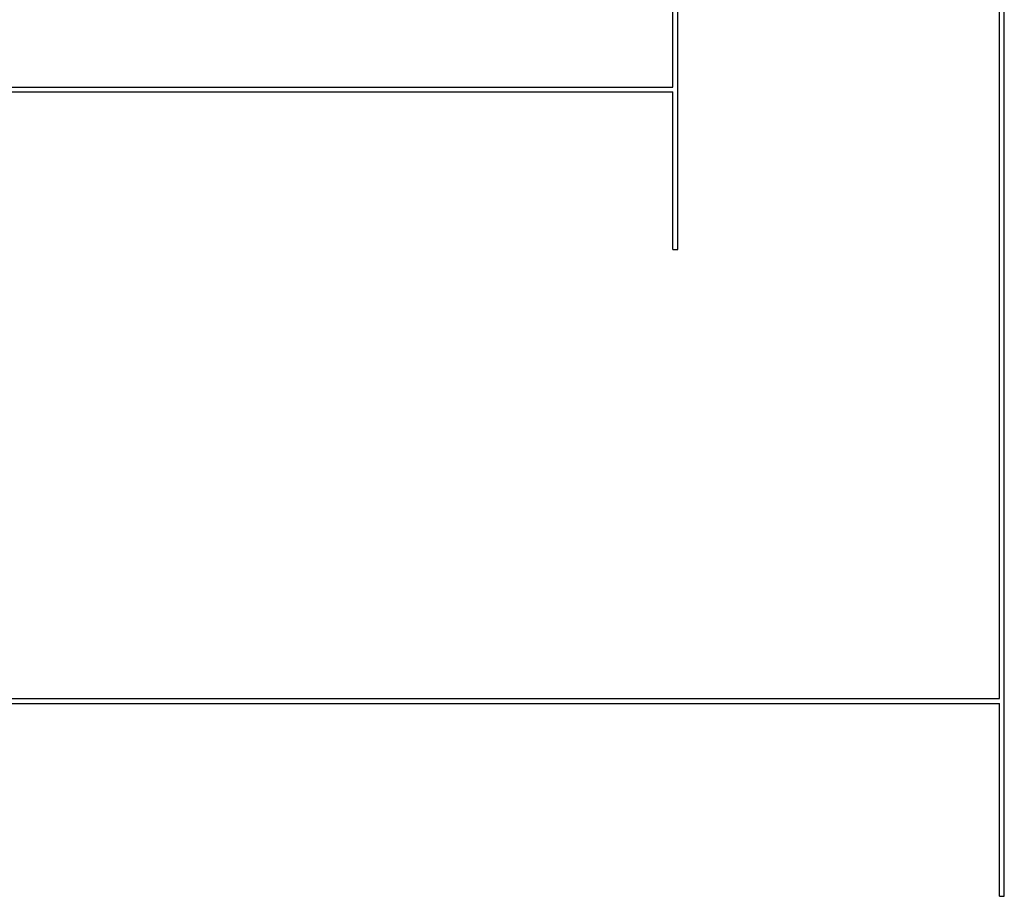
# Model space of a CAD drawing. Units: inches. Extents: x 0.5 to 33.7, y 0.4 to 21.4.
# Drawn here: x 29.7 to 30.7, y 16.1 to 17 of the extents above; entities that cross this region are included whole.
import ezdxf

# ---------------------------------------------------------------- set-up
doc = ezdxf.new("R2010")
doc.units = ezdxf.units.IN
doc.header["$MEASUREMENT"] = 0

msp = doc.modelspace()

# ---------------------------------------------------------------- linework, layer by layer
at = {"color": 7, "linetype": 'Continuous', "lineweight": 25}
for p, q in [((30.3221, 16.8843), (30.3221, 17.243)), ((30.3271, 16.7183), (30.3271, 17.2432)), ((30.6555, 16.2599), (30.6555, 16.993)), ((30.6605, 16.058), (30.6605, 16.9932)), ((29.124, 16.8843), (30.3221, 16.8843)), ((29.124, 16.8793), (30.3221, 16.8793)), ((30.3221, 16.7183), (30.3221, 16.8793)), ((30.3221, 16.7183), (30.3271, 16.7183)), ((29.124, 16.2599), (30.6555, 16.2599)), ((29.124, 16.2549), (30.6555, 16.2549)), ((30.6555, 16.058), (30.6555, 16.2549)), ((30.6555, 16.058), (30.6605, 16.058))]:
    msp.add_line(p, q, dxfattribs=at)

doc.saveas('drawing.dxf')
